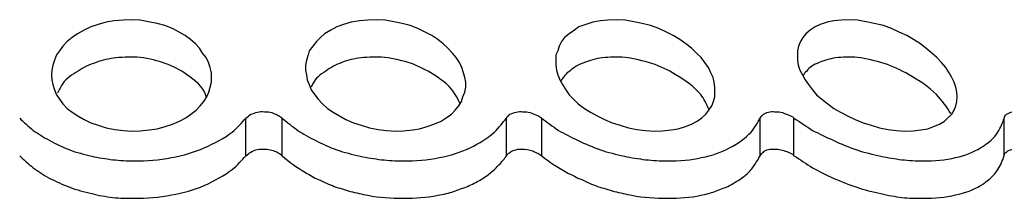
# Model space of a CAD drawing. Extents: x 130.7 to 170.6, y 93.2 to 119.3.
# Drawn here: x 164.1 to 164.9, y 102.3 to 102.5 of the extents above; entities that cross this region are included whole.
import ezdxf

# ---------------------------------------------------------------- set-up
doc = ezdxf.new("R2010")
doc.units = 0
doc.layers.add('LAYER_1', color=160, linetype='Continuous')

# ---------------------------------------------------------------- blocks, each defined once
blk = doc.blocks.new('AI9-BLK186')
at = {"layer": 'LAYER_1', "color": 7}
blk.add_open_spline([(-0.01309, -0.00258), (-0.01275, -0.00155), (-0.01275, -0.00052), (-0.01137, 0.00052), (-0.01137, 0.00052), (-0.01137, 0.00052), (-0.01137, 0.00052), (-0.01034, 0.00121), (-0.00861, 0.00189), (-0.00758, 0.00224), (-0.00758, 0.00224), (-0.00758, 0.00224), (-0.00758, 0.00224), (-0.00655, 0.00258), (-0.00448, 0.00293), (-0.00276, 0.00258), (-0.00276, 0.00258), (-0.00276, 0.00258), (-0.00276, 0.00258), (-0.00138, 0.00258), (0.00034, 0.00258), (0.00207, 0.00224), (0.00207, 0.00224), (0.00207, 0.00224), (0.00207, 0.00224), (0.00345, 0.00189), (0.00517, 0.00121), (0.00689, 0.00052), (0.00689, 0.00052), (0.00689, 0.00052), (0.00689, 0.00052), (0.00827, -0.00017), (0.01034, -0.00086), (0.01171, -0.00155), (0.01171, -0.00155), (0.01171, -0.00155), (0.01171, -0.00155), (0.0124, -0.00189), (0.01275, -0.00224), (0.01309, -0.00258)], degree=3, knots=[0, 0, 0, 0, 1, 1, 1, 2, 2, 2, 3, 3, 3, 4, 4, 4, 5, 5, 5, 6, 6, 6, 7, 7, 7, 8, 8, 8, 9, 9, 9, 10, 10, 10, 11, 11, 11, 12, 12, 12, 13, 13, 13, 13], dxfattribs=at)
blk = doc.blocks.new('AI9-BLK185')
at = {"layer": 'LAYER_1', "color": 7}
blk.add_open_spline([(-0.08544, 0.0174), (-0.08027, 0.01395), (-0.07545, 0.01085), (-0.07028, 0.00741), (-0.07028, 0.00741), (-0.07028, 0.00741), (-0.07028, 0.00741), (-0.06477, 0.00465), (-0.05926, 0.00189), (-0.05305, -0.00086), (-0.05305, -0.00086), (-0.05305, -0.00086), (-0.05305, -0.00086), (-0.0472, -0.00362), (-0.041, -0.00603), (-0.03445, -0.00844), (-0.03445, -0.00844), (-0.03445, -0.00844), (-0.03445, -0.00844), (-0.02825, -0.01051), (-0.02136, -0.01189), (-0.01481, -0.01361), (-0.01481, -0.01361), (-0.01481, -0.01361), (-0.01481, -0.01361), (-0.00896, -0.01464), (-0.00345, -0.01568), (0.00207, -0.01636), (0.00207, -0.01636), (0.00207, -0.01636), (0.00207, -0.01636), (0.00792, -0.01705), (0.01378, -0.0174), (0.01929, -0.0174), (0.01929, -0.0174), (0.01929, -0.0174), (0.01929, -0.0174), (0.02859, -0.0174), (0.0379, -0.01671), (0.04582, -0.01464), (0.04582, -0.01464), (0.04582, -0.01464), (0.04582, -0.01464), (0.05374, -0.01292), (0.06029, -0.01016), (0.06615, -0.00672), (0.06615, -0.00672), (0.06615, -0.00672), (0.06615, -0.00672), (0.07235, -0.00293), (0.07717, 0.00121), (0.08027, 0.00603), (0.08027, 0.00603), (0.08027, 0.00603), (0.08027, 0.00603), (0.08268, 0.00982), (0.08406, 0.01361), (0.08544, 0.0174)], degree=3, knots=[0, 0, 0, 0, 1, 1, 1, 2, 2, 2, 3, 3, 3, 4, 4, 4, 5, 5, 5, 6, 6, 6, 7, 7, 7, 8, 8, 8, 9, 9, 9, 10, 10, 10, 11, 11, 11, 12, 12, 12, 13, 13, 13, 14, 14, 14, 15, 15, 15, 16, 16, 16, 17, 17, 17, 18, 18, 18, 19, 19, 19, 19], dxfattribs=at)
blk = doc.blocks.new('AI9-BLK184')
at = {"layer": 'LAYER_1', "color": 7}
blk.add_open_spline([(-0.01378, -0.00258), (-0.01309, -0.00155), (-0.0124, -0.00052), (-0.01102, 0.00052), (-0.01102, 0.00052), (-0.01102, 0.00052), (-0.01102, 0.00052), (-0.01034, 0.00121), (-0.00861, 0.00189), (-0.00689, 0.00224), (-0.00689, 0.00224), (-0.00689, 0.00224), (-0.00689, 0.00224), (-0.00551, 0.00258), (-0.00345, 0.00293), (-0.00172, 0.00258), (-0.00172, 0.00258), (-0.00172, 0.00258), (-0.00172, 0.00258), (0, 0.00258), (0.00138, 0.00258), (0.0031, 0.00224), (0.0031, 0.00224), (0.0031, 0.00224), (0.0031, 0.00224), (0.00482, 0.00189), (0.0062, 0.00121), (0.00792, 0.00052), (0.00792, 0.00052), (0.00792, 0.00052), (0.00792, 0.00052), (0.00965, -0.00017), (0.01102, -0.00086), (0.01275, -0.00155), (0.01275, -0.00155), (0.01275, -0.00155), (0.01275, -0.00155), (0.01309, -0.00189), (0.01344, -0.00224), (0.01378, -0.00258)], degree=3, knots=[0, 0, 0, 0, 1, 1, 1, 2, 2, 2, 3, 3, 3, 4, 4, 4, 5, 5, 5, 6, 6, 6, 7, 7, 7, 8, 8, 8, 9, 9, 9, 10, 10, 10, 11, 11, 11, 12, 12, 12, 13, 13, 13, 13], dxfattribs=at)
blk = doc.blocks.new('AI9-BLK183')
at = {"layer": 'LAYER_1', "color": 7}
blk.add_open_spline([(-0.08871, 0.0174), (-0.08423, 0.01395), (-0.0801, 0.01085), (-0.07493, 0.00741), (-0.07493, 0.00741), (-0.07493, 0.00741), (-0.07493, 0.00741), (-0.07011, 0.00465), (-0.0646, 0.00189), (-0.05908, -0.00086), (-0.05908, -0.00086), (-0.05908, -0.00086), (-0.05908, -0.00086), (-0.05323, -0.00362), (-0.04703, -0.00603), (-0.04082, -0.00844), (-0.04082, -0.00844), (-0.04082, -0.00844), (-0.04082, -0.00844), (-0.03497, -0.01051), (-0.02808, -0.01189), (-0.02153, -0.01361), (-0.02153, -0.01361), (-0.02153, -0.01361), (-0.02153, -0.01361), (-0.01602, -0.01464), (-0.00982, -0.01568), (-0.00431, -0.01636), (-0.00431, -0.01636), (-0.00431, -0.01636), (-0.00431, -0.01636), (0.00189, -0.01705), (0.00741, -0.0174), (0.01292, -0.0174), (0.01292, -0.0174), (0.01292, -0.0174), (0.01292, -0.0174), (0.02325, -0.0174), (0.0329, -0.01671), (0.04117, -0.01464), (0.04117, -0.01464), (0.04117, -0.01464), (0.04117, -0.01464), (0.04978, -0.01292), (0.05771, -0.01016), (0.06391, -0.00672), (0.06391, -0.00672), (0.06391, -0.00672), (0.06391, -0.00672), (0.07149, -0.00293), (0.07665, 0.00121), (0.08148, 0.00603), (0.08148, 0.00603), (0.08148, 0.00603), (0.08148, 0.00603), (0.08458, 0.00982), (0.08664, 0.01361), (0.08871, 0.0174)], degree=3, knots=[0, 0, 0, 0, 1, 1, 1, 2, 2, 2, 3, 3, 3, 4, 4, 4, 5, 5, 5, 6, 6, 6, 7, 7, 7, 8, 8, 8, 9, 9, 9, 10, 10, 10, 11, 11, 11, 12, 12, 12, 13, 13, 13, 14, 14, 14, 15, 15, 15, 16, 16, 16, 17, 17, 17, 18, 18, 18, 19, 19, 19, 19], dxfattribs=at)
blk = doc.blocks.new('AI9-BLK182')
at = {"layer": 'LAYER_1', "color": 7}
blk.add_open_spline([(-0.0143, -0.00258), (-0.01361, -0.00155), (-0.01257, -0.00052), (-0.01154, 0.00052), (-0.01154, 0.00052), (-0.01154, 0.00052), (-0.01154, 0.00052), (-0.01016, 0.00121), (-0.00844, 0.00189), (-0.00637, 0.00224), (-0.00637, 0.00224), (-0.00637, 0.00224), (-0.00637, 0.00224), (-0.00465, 0.00258), (-0.00293, 0.00293), (-0.00121, 0.00258), (-0.00121, 0.00258), (-0.00121, 0.00258), (-0.00121, 0.00258), (0.00052, 0.00258), (0.00189, 0.00258), (0.00327, 0.00224), (0.00327, 0.00224), (0.00327, 0.00224), (0.00327, 0.00224), (0.00568, 0.00189), (0.00706, 0.00121), (0.0081, 0.00052), (0.0081, 0.00052), (0.0081, 0.00052), (0.0081, 0.00052), (0.01016, -0.00017), (0.01154, -0.00086), (0.01292, -0.00155), (0.01292, -0.00155), (0.01292, -0.00155), (0.01292, -0.00155), (0.01326, -0.00189), (0.01395, -0.00224), (0.0143, -0.00258)], degree=3, knots=[0, 0, 0, 0, 1, 1, 1, 2, 2, 2, 3, 3, 3, 4, 4, 4, 5, 5, 5, 6, 6, 6, 7, 7, 7, 8, 8, 8, 9, 9, 9, 10, 10, 10, 11, 11, 11, 12, 12, 12, 13, 13, 13, 13], dxfattribs=at)
blk = doc.blocks.new('AI9-BLK181')
at = {"layer": 'LAYER_1', "color": 7}
blk.add_open_spline([(-0.09112, 0.0174), (-0.08699, 0.01395), (-0.0832, 0.01085), (-0.07838, 0.00741), (-0.07838, 0.00741), (-0.07838, 0.00741), (-0.07838, 0.00741), (-0.07424, 0.00465), (-0.06942, 0.00189), (-0.06391, -0.00086), (-0.06391, -0.00086), (-0.06391, -0.00086), (-0.06391, -0.00086), (-0.05839, -0.00362), (-0.05288, -0.00603), (-0.04668, -0.00844), (-0.04668, -0.00844), (-0.04668, -0.00844), (-0.04668, -0.00844), (-0.04048, -0.01051), (-0.03428, -0.01189), (-0.02773, -0.01361), (-0.02773, -0.01361), (-0.02773, -0.01361), (-0.02773, -0.01361), (-0.02188, -0.01464), (-0.01636, -0.01568), (-0.01051, -0.01636), (-0.01051, -0.01636), (-0.01051, -0.01636), (-0.01051, -0.01636), (-0.00465, -0.01705), (0.00121, -0.0174), (0.00706, -0.0174), (0.00706, -0.0174), (0.00706, -0.0174), (0.00706, -0.0174), (0.0174, -0.0174), (0.0267, -0.01671), (0.03669, -0.01464), (0.03669, -0.01464), (0.03669, -0.01464), (0.03669, -0.01464), (0.04565, -0.01292), (0.05392, -0.01016), (0.06149, -0.00672), (0.06149, -0.00672), (0.06149, -0.00672), (0.06149, -0.00672), (0.06907, -0.00293), (0.07596, 0.00121), (0.08148, 0.00603), (0.08148, 0.00603), (0.08148, 0.00603), (0.08148, 0.00603), (0.08492, 0.00982), (0.08802, 0.01361), (0.09112, 0.0174)], degree=3, knots=[0, 0, 0, 0, 1, 1, 1, 2, 2, 2, 3, 3, 3, 4, 4, 4, 5, 5, 5, 6, 6, 6, 7, 7, 7, 8, 8, 8, 9, 9, 9, 10, 10, 10, 11, 11, 11, 12, 12, 12, 13, 13, 13, 14, 14, 14, 15, 15, 15, 16, 16, 16, 17, 17, 17, 18, 18, 18, 19, 19, 19, 19], dxfattribs=at)
blk = doc.blocks.new('AI9-BLK180')
at = {"layer": 'LAYER_1', "color": 7}
blk.add_open_spline([(-0.01481, -0.00258), (-0.01309, -0.00155), (-0.01206, -0.00052), (-0.01068, 0.00052), (-0.01068, 0.00052), (-0.01068, 0.00052), (-0.01068, 0.00052), (-0.00896, 0.00121), (-0.00723, 0.00189), (-0.00517, 0.00224), (-0.00517, 0.00224), (-0.00517, 0.00224), (-0.00517, 0.00224), (-0.00379, 0.00258), (-0.00138, 0.00293), (0.00034, 0.00258), (0.00034, 0.00258), (0.00034, 0.00258), (0.00034, 0.00258), (0.00207, 0.00258), (0.0031, 0.00258), (0.00517, 0.00224), (0.00517, 0.00224), (0.00517, 0.00224), (0.00517, 0.00224), (0.00689, 0.00189), (0.00827, 0.00121), (0.00965, 0.00052), (0.00965, 0.00052), (0.00965, 0.00052), (0.00965, 0.00052), (0.01102, -0.00017), (0.0124, -0.00086), (0.01344, -0.00155), (0.01344, -0.00155), (0.01344, -0.00155), (0.01344, -0.00155), (0.01412, -0.00189), (0.01447, -0.00224), (0.01481, -0.00258)], degree=3, knots=[0, 0, 0, 0, 1, 1, 1, 2, 2, 2, 3, 3, 3, 4, 4, 4, 5, 5, 5, 6, 6, 6, 7, 7, 7, 8, 8, 8, 9, 9, 9, 10, 10, 10, 11, 11, 11, 12, 12, 12, 13, 13, 13, 13], dxfattribs=at)
blk = doc.blocks.new('AI9-BLK179')
at = {"layer": 'LAYER_1', "color": 7}
blk.add_open_spline([(-0.09181, 0.0174), (-0.08837, 0.01395), (-0.08492, 0.01085), (-0.08079, 0.00741), (-0.08079, 0.00741), (-0.08079, 0.00741), (-0.08079, 0.00741), (-0.07665, 0.00465), (-0.07252, 0.00189), (-0.06735, -0.00086), (-0.06735, -0.00086), (-0.06735, -0.00086), (-0.06735, -0.00086), (-0.06218, -0.00362), (-0.05702, -0.00603), (-0.05116, -0.00844), (-0.05116, -0.00844), (-0.05116, -0.00844), (-0.05116, -0.00844), (-0.04565, -0.01051), (-0.03945, -0.01189), (-0.03325, -0.01361), (-0.03325, -0.01361), (-0.03325, -0.01361), (-0.03325, -0.01361), (-0.02773, -0.01464), (-0.02222, -0.01568), (-0.01602, -0.01636), (-0.01602, -0.01636), (-0.01602, -0.01636), (-0.01602, -0.01636), (-0.01051, -0.01705), (-0.00465, -0.0174), (0.00121, -0.0174), (0.00121, -0.0174), (0.00121, -0.0174), (0.00121, -0.0174), (0.01154, -0.0174), (0.02153, -0.01671), (0.03152, -0.01464), (0.03152, -0.01464), (0.03152, -0.01464), (0.03152, -0.01464), (0.04117, -0.01292), (0.05013, -0.01016), (0.05805, -0.00672), (0.05805, -0.00672), (0.05805, -0.00672), (0.05805, -0.00672), (0.06666, -0.00293), (0.07459, 0.00121), (0.08079, 0.00603), (0.08079, 0.00603), (0.08079, 0.00603), (0.08079, 0.00603), (0.08527, 0.00982), (0.08871, 0.01361), (0.09181, 0.0174)], degree=3, knots=[0, 0, 0, 0, 1, 1, 1, 2, 2, 2, 3, 3, 3, 4, 4, 4, 5, 5, 5, 6, 6, 6, 7, 7, 7, 8, 8, 8, 9, 9, 9, 10, 10, 10, 11, 11, 11, 12, 12, 12, 13, 13, 13, 14, 14, 14, 15, 15, 15, 16, 16, 16, 17, 17, 17, 18, 18, 18, 19, 19, 19, 19], dxfattribs=at)
blk = doc.blocks.new('AI9-BLK138')
at = {"layer": 'LAYER_1', "color": 7}
blk.add_lwpolyline([(0.05047, -0.03945), (0.0546, -0.03703), (0.05736, -0.03428), (0.06046, -0.03152), (0.06253, -0.02808), (0.06391, -0.02463), (0.0646, -0.02119), (0.06494, -0.0174), (0.0646, -0.01361), (0.06391, -0.00947), (0.06253, -0.00534), (0.06046, -0.00155), (0.05839, 0.00224), (0.05564, 0.00637), (0.05219, 0.01051), (0.0484, 0.01464), (0.04427, 0.01809), (0.03945, 0.02222), (0.03497, 0.02567), (0.02946, 0.02911), (0.02394, 0.03256), (0.01774, 0.03531), (0.01154, 0.03807), (0.005, 0.04048), (-0.00258, 0.0422), (-0.00913, 0.04358), (-0.01602, 0.04496), (-0.02257, 0.0453), (-0.02911, 0.04496), (-0.03531, 0.04427), (-0.04082, 0.04324), (-0.04634, 0.04151), (-0.05047, 0.03945), (-0.0546, 0.03669), (-0.05805, 0.03393), (-0.06046, 0.03083), (-0.06253, 0.02773), (-0.06391, 0.02394), (-0.06494, 0.02015), (-0.06494, 0.01671), (-0.06494, 0.01257), (-0.06425, 0.00844), (-0.06287, 0.00431), (-0.06081, 0.00052), (-0.05874, -0.00362), (-0.05598, -0.00741), (-0.05254, -0.01154), (-0.04944, -0.01568), (-0.04496, -0.01912), (-0.04014, -0.02291), (-0.03531, -0.0267), (-0.0298, -0.0298), (-0.02429, -0.0329), (-0.01809, -0.03566), (-0.01154, -0.03841), (-0.005, -0.04048), (0.00189, -0.04255), (0.00878, -0.04392), (0.01568, -0.04461), (0.02222, -0.0453), (0.02911, -0.04496), (0.03531, -0.04427), (0.04117, -0.04324), (0.04565, -0.04151), (0.05047, -0.03945)], dxfattribs=at)
blk = doc.blocks.new('AI9-BLK137')
at = {"layer": 'LAYER_1', "color": 7}
blk.add_lwpolyline([(0.04565, -0.03945), (0.05047, -0.03703), (0.05426, -0.03428), (0.05736, -0.03152), (0.05977, -0.02808), (0.06218, -0.02463), (0.06356, -0.02119), (0.0646, -0.0174), (0.0646, -0.01361), (0.0646, -0.00947), (0.06425, -0.00534), (0.06322, -0.00155), (0.06149, 0.00224), (0.05943, 0.00637), (0.05667, 0.01051), (0.05357, 0.01464), (0.04978, 0.01809), (0.04565, 0.02222), (0.04117, 0.02567), (0.03635, 0.02911), (0.03083, 0.03256), (0.02532, 0.03531), (0.01912, 0.03807), (0.01257, 0.04048), (0.00568, 0.0422), (-0.00121, 0.04358), (-0.0081, 0.04496), (-0.01499, 0.0453), (-0.02222, 0.04496), (-0.02808, 0.04427), (-0.03428, 0.04324), (-0.04014, 0.04151), (-0.04565, 0.03945), (-0.04944, 0.03669), (-0.05357, 0.03393), (-0.05736, 0.03083), (-0.05977, 0.02773), (-0.06184, 0.02394), (-0.06287, 0.02015), (-0.0646, 0.01671), (-0.0646, 0.01257), (-0.0646, 0.00844), (-0.06391, 0.00431), (-0.06287, 0.00052), (-0.06115, -0.00362), (-0.05908, -0.00741), (-0.05633, -0.01154), (-0.05357, -0.01568), (-0.05013, -0.01912), (-0.04634, -0.02291), (-0.04117, -0.0267), (-0.03635, -0.0298), (-0.03083, -0.0329), (-0.02498, -0.03566), (-0.01878, -0.03841), (-0.01223, -0.04048), (-0.00534, -0.04255), (0.00121, -0.04392), (0.00844, -0.04461), (0.01533, -0.0453), (0.02222, -0.04496), (0.02911, -0.04427), (0.03497, -0.04324), (0.04082, -0.04151), (0.04565, -0.03945)], dxfattribs=at)
blk = doc.blocks.new('AI9-BLK136')
at = {"layer": 'LAYER_1', "color": 7}
blk.add_lwpolyline([(0.03927, -0.03945), (0.04513, -0.03703), (0.04926, -0.03428), (0.0534, -0.03152), (0.0565, -0.02808), (0.0596, -0.02463), (0.06167, -0.02119), (0.0627, -0.0174), (0.06442, -0.01361), (0.06511, -0.00947), (0.06511, -0.00534), (0.06442, -0.00155), (0.06339, 0.00224), (0.06201, 0.00637), (0.05994, 0.01051), (0.05719, 0.01464), (0.05443, 0.01809), (0.05064, 0.02222), (0.04685, 0.02567), (0.04237, 0.02911), (0.03755, 0.03256), (0.03204, 0.03531), (0.02618, 0.03807), (0.01998, 0.04048), (0.01344, 0.0422), (0.00655, 0.04358), (-0.00034, 0.04496), (-0.00758, 0.0453), (-0.01447, 0.04496), (-0.02136, 0.04427), (-0.02791, 0.04324), (-0.03411, 0.04151), (-0.03962, 0.03945), (-0.04444, 0.03669), (-0.04961, 0.03393), (-0.05305, 0.03083), (-0.05616, 0.02773), (-0.05926, 0.02394), (-0.06201, 0.02015), (-0.06305, 0.01671), (-0.06442, 0.01257), (-0.06511, 0.00844), (-0.06511, 0.00431), (-0.06442, 0.00052), (-0.06373, -0.00362), (-0.06201, -0.00741), (-0.06063, -0.01154), (-0.05753, -0.01568), (-0.05478, -0.01912), (-0.05133, -0.02291), (-0.0472, -0.0267), (-0.04272, -0.0298), (-0.03755, -0.0329), (-0.03238, -0.03566), (-0.02618, -0.03841), (-0.01998, -0.04048), (-0.01309, -0.04255), (-0.0062, -0.04392), (0.00069, -0.04461), (0.00792, -0.0453), (0.01447, -0.04496), (0.02205, -0.04427), (0.02756, -0.04324), (0.03376, -0.04151), (0.03927, -0.03945)], dxfattribs=at)
blk = doc.blocks.new('AI9-BLK135')
at = {"layer": 'LAYER_1', "color": 7}
blk.add_lwpolyline([(0.03325, -0.03945), (0.0391, -0.03703), (0.04427, -0.03428), (0.0484, -0.03152), (0.05254, -0.02808), (0.05598, -0.02463), (0.05874, -0.02119), (0.06115, -0.0174), (0.06287, -0.01361), (0.06391, -0.00947), (0.06494, -0.00534), (0.06494, -0.00155), (0.06494, 0.00224), (0.06391, 0.00637), (0.06253, 0.01051), (0.06081, 0.01464), (0.05771, 0.01809), (0.05529, 0.02222), (0.05219, 0.02567), (0.04806, 0.02911), (0.04358, 0.03256), (0.03876, 0.03531), (0.03325, 0.03807), (0.02704, 0.04048), (0.02084, 0.0422), (0.01395, 0.04358), (0.00706, 0.04496), (0.00017, 0.0453), (-0.00637, 0.04496), (-0.01395, 0.04427), (-0.0205, 0.04324), (-0.02704, 0.04151), (-0.0329, 0.03945), (-0.03841, 0.03669), (-0.04392, 0.03393), (-0.04806, 0.03083), (-0.05219, 0.02773), (-0.05564, 0.02394), (-0.05839, 0.02015), (-0.06081, 0.01671), (-0.06253, 0.01257), (-0.06391, 0.00844), (-0.0646, 0.00431), (-0.06494, 0.00052), (-0.0646, -0.00362), (-0.06391, -0.00741), (-0.06253, -0.01154), (-0.06081, -0.01568), (-0.05839, -0.01912), (-0.05564, -0.02291), (-0.05219, -0.0267), (-0.04806, -0.0298), (-0.04358, -0.0329), (-0.03841, -0.03566), (-0.0329, -0.03841), (-0.02704, -0.04048), (-0.0205, -0.04255), (-0.01361, -0.04392), (-0.00637, -0.04461), (0.00017, -0.0453), (0.00706, -0.04496), (0.0143, -0.04427), (0.02084, -0.04324), (0.02739, -0.04151), (0.03325, -0.03945)], dxfattribs=at)
blk = doc.blocks.new('AI9-BLK97')
at = {"layer": 'LAYER_1', "color": 7}
blk.add_open_spline([(-0.09181, 0.01723), (-0.08837, 0.01412), (-0.08492, 0.01068), (-0.08079, 0.00758), (-0.08079, 0.00758), (-0.08079, 0.00758), (-0.08079, 0.00758), (-0.07665, 0.00482), (-0.07252, 0.00172), (-0.06735, -0.00103), (-0.06735, -0.00103), (-0.06735, -0.00103), (-0.06735, -0.00103), (-0.06218, -0.00345), (-0.05702, -0.0062), (-0.05116, -0.00827), (-0.05116, -0.00827), (-0.05116, -0.00827), (-0.05116, -0.00827), (-0.04565, -0.01034), (-0.03945, -0.01206), (-0.03325, -0.01344), (-0.03325, -0.01344), (-0.03325, -0.01344), (-0.03325, -0.01344), (-0.02773, -0.01481), (-0.02222, -0.01585), (-0.01602, -0.01654), (-0.01602, -0.01654), (-0.01602, -0.01654), (-0.01602, -0.01654), (-0.01051, -0.01723), (-0.00465, -0.01723), (0.00121, -0.01723), (0.00121, -0.01723), (0.00121, -0.01723), (0.00121, -0.01723), (0.01154, -0.01723), (0.02153, -0.01654), (0.03152, -0.01447), (0.03152, -0.01447), (0.03152, -0.01447), (0.03152, -0.01447), (0.04117, -0.01275), (0.05013, -0.01034), (0.05805, -0.00689), (0.05805, -0.00689), (0.05805, -0.00689), (0.05805, -0.00689), (0.06666, -0.0031), (0.07459, 0.00138), (0.08079, 0.0062), (0.08079, 0.0062), (0.08079, 0.0062), (0.08079, 0.0062), (0.08527, 0.00965), (0.08871, 0.01378), (0.09181, 0.01723)], degree=3, knots=[0, 0, 0, 0, 1, 1, 1, 2, 2, 2, 3, 3, 3, 4, 4, 4, 5, 5, 5, 6, 6, 6, 7, 7, 7, 8, 8, 8, 9, 9, 9, 10, 10, 10, 11, 11, 11, 12, 12, 12, 13, 13, 13, 14, 14, 14, 15, 15, 15, 16, 16, 16, 17, 17, 17, 18, 18, 18, 19, 19, 19, 19], dxfattribs=at)
blk = doc.blocks.new('AI9-BLK96')
at = {"layer": 'LAYER_1', "color": 7}
blk.add_open_spline([(-0.01481, -0.00276), (-0.01309, -0.00138), (-0.01206, -0.00069), (-0.01068, 0.00034), (-0.01068, 0.00034), (-0.01068, 0.00034), (-0.01068, 0.00034), (-0.00896, 0.00138), (-0.00723, 0.00207), (-0.00517, 0.00241), (-0.00517, 0.00241), (-0.00517, 0.00241), (-0.00517, 0.00241), (-0.00379, 0.00276), (-0.00138, 0.00276), (0.00034, 0.00276), (0.00034, 0.00276), (0.00034, 0.00276), (0.00034, 0.00276), (0.00207, 0.00276), (0.0031, 0.00276), (0.00517, 0.00207), (0.00517, 0.00207), (0.00517, 0.00207), (0.00517, 0.00207), (0.00689, 0.00207), (0.00827, 0.00138), (0.00965, 0.00069), (0.00965, 0.00069), (0.00965, 0.00069), (0.00965, 0.00069), (0.01102, 0), (0.0124, -0.00069), (0.01344, -0.00138), (0.01344, -0.00138), (0.01344, -0.00138), (0.01344, -0.00138), (0.01412, -0.00207), (0.01447, -0.00207), (0.01481, -0.00276)], degree=3, knots=[0, 0, 0, 0, 1, 1, 1, 2, 2, 2, 3, 3, 3, 4, 4, 4, 5, 5, 5, 6, 6, 6, 7, 7, 7, 8, 8, 8, 9, 9, 9, 10, 10, 10, 11, 11, 11, 12, 12, 12, 13, 13, 13, 13], dxfattribs=at)
blk = doc.blocks.new('AI9-BLK95')
at = {"layer": 'LAYER_1', "color": 7}
blk.add_open_spline([(-0.09112, 0.01723), (-0.08561, 0.0124), (-0.07941, 0.00792), (-0.07217, 0.00379), (-0.07217, 0.00379), (-0.07217, 0.00379), (-0.07217, 0.00379), (-0.0708, 0.00276), (-0.06907, 0.00172), (-0.06701, 0.00069), (-0.06701, 0.00069), (-0.06701, 0.00069), (-0.06701, 0.00069), (-0.06528, -0.00034), (-0.06322, -0.00138), (-0.06149, -0.00207), (-0.06149, -0.00207), (-0.06149, -0.00207), (-0.06149, -0.00207), (-0.05702, -0.00413), (-0.05288, -0.00586), (-0.04875, -0.00758), (-0.04875, -0.00758), (-0.04875, -0.00758), (-0.04875, -0.00758), (-0.04461, -0.00896), (-0.04048, -0.01034), (-0.03566, -0.01171), (-0.03566, -0.01171), (-0.03566, -0.01171), (-0.03566, -0.01171), (-0.03118, -0.01275), (-0.02635, -0.01378), (-0.02153, -0.01481), (-0.02153, -0.01481), (-0.02153, -0.01481), (-0.02153, -0.01481), (-0.01223, -0.01654), (-0.00293, -0.01723), (0.00741, -0.01723), (0.00741, -0.01723), (0.00741, -0.01723), (0.00741, -0.01723), (0.0174, -0.01723), (0.02601, -0.01654), (0.03531, -0.01481), (0.03531, -0.01481), (0.03531, -0.01481), (0.03531, -0.01481), (0.03979, -0.01378), (0.04461, -0.01309), (0.04806, -0.01171), (0.04806, -0.01171), (0.04806, -0.01171), (0.04806, -0.01171), (0.05219, -0.01034), (0.05564, -0.00896), (0.05943, -0.00758), (0.05943, -0.00758), (0.05943, -0.00758), (0.05943, -0.00758), (0.06322, -0.00586), (0.06666, -0.00413), (0.06976, -0.00241), (0.06976, -0.00241), (0.06976, -0.00241), (0.06976, -0.00241), (0.07286, -0.00069), (0.07562, 0.00138), (0.07803, 0.00345), (0.07803, 0.00345), (0.07803, 0.00345), (0.07803, 0.00345), (0.08079, 0.00551), (0.0832, 0.00792), (0.08527, 0.01034), (0.08527, 0.01034), (0.08527, 0.01034), (0.08527, 0.01034), (0.08768, 0.0124), (0.0894, 0.01516), (0.09112, 0.01723)], degree=3, knots=[0, 0, 0, 0, 1, 1, 1, 2, 2, 2, 3, 3, 3, 4, 4, 4, 5, 5, 5, 6, 6, 6, 7, 7, 7, 8, 8, 8, 9, 9, 9, 10, 10, 10, 11, 11, 11, 12, 12, 12, 13, 13, 13, 14, 14, 14, 15, 15, 15, 16, 16, 16, 17, 17, 17, 18, 18, 18, 19, 19, 19, 20, 20, 20, 21, 21, 21, 22, 22, 22, 23, 23, 23, 24, 24, 24, 25, 25, 25, 26, 26, 26, 27, 27, 27, 27], dxfattribs=at)
blk = doc.blocks.new('AI9-BLK94')
at = {"layer": 'LAYER_1', "color": 7}
blk.add_open_spline([(-0.0143, -0.00276), (-0.01395, -0.00207), (-0.01326, -0.00103), (-0.01257, -0.00069), (-0.01257, -0.00069), (-0.01257, -0.00069), (-0.01257, -0.00069), (-0.01154, 0), (-0.01085, 0.00069), (-0.00947, 0.00138), (-0.00947, 0.00138), (-0.00947, 0.00138), (-0.00947, 0.00138), (-0.00913, 0.00172), (-0.00741, 0.00207), (-0.00603, 0.00241), (-0.00603, 0.00241), (-0.00603, 0.00241), (-0.00603, 0.00241), (-0.00465, 0.00276), (-0.00327, 0.00276), (-0.00189, 0.00276), (-0.00189, 0.00276), (-0.00189, 0.00276), (-0.00189, 0.00276), (0.00121, 0.00276), (0.00431, 0.00207), (0.00706, 0.00138), (0.00706, 0.00138), (0.00706, 0.00138), (0.00706, 0.00138), (0.0081, 0.00069), (0.00947, 0), (0.0112, -0.00069), (0.0112, -0.00069), (0.0112, -0.00069), (0.0112, -0.00069), (0.01223, -0.00103), (0.01326, -0.00207), (0.0143, -0.00276)], degree=3, knots=[0, 0, 0, 0, 1, 1, 1, 2, 2, 2, 3, 3, 3, 4, 4, 4, 5, 5, 5, 6, 6, 6, 7, 7, 7, 8, 8, 8, 9, 9, 9, 10, 10, 10, 11, 11, 11, 12, 12, 12, 13, 13, 13, 13], dxfattribs=at)
blk = doc.blocks.new('AI9-BLK93')
at = {"layer": 'LAYER_1', "color": 7}
blk.add_open_spline([(-0.08871, 0.01723), (-0.08285, 0.0124), (-0.07562, 0.00792), (-0.06839, 0.00379), (-0.06839, 0.00379), (-0.06839, 0.00379), (-0.06839, 0.00379), (-0.06632, 0.00276), (-0.06425, 0.00172), (-0.06218, 0.00069), (-0.06218, 0.00069), (-0.06218, 0.00069), (-0.06218, 0.00069), (-0.06012, -0.00034), (-0.05839, -0.00138), (-0.05598, -0.00207), (-0.05598, -0.00207), (-0.05598, -0.00207), (-0.05598, -0.00207), (-0.05185, -0.00413), (-0.04771, -0.00586), (-0.04324, -0.00758), (-0.04324, -0.00758), (-0.04324, -0.00758), (-0.04324, -0.00758), (-0.03876, -0.00896), (-0.03428, -0.01034), (-0.0298, -0.01171), (-0.0298, -0.01171), (-0.0298, -0.01171), (-0.0298, -0.01171), (-0.02498, -0.01275), (-0.02015, -0.01378), (-0.01533, -0.01481), (-0.01533, -0.01481), (-0.01533, -0.01481), (-0.01533, -0.01481), (-0.00603, -0.01654), (0.00396, -0.01723), (0.01361, -0.01723), (0.01361, -0.01723), (0.01361, -0.01723), (0.01361, -0.01723), (0.02325, -0.01723), (0.03221, -0.01654), (0.04048, -0.01481), (0.04048, -0.01481), (0.04048, -0.01481), (0.04048, -0.01481), (0.04461, -0.01378), (0.0484, -0.01309), (0.05185, -0.01171), (0.05185, -0.01171), (0.05185, -0.01171), (0.05185, -0.01171), (0.05564, -0.01034), (0.05908, -0.00896), (0.06253, -0.00758), (0.06253, -0.00758), (0.06253, -0.00758), (0.06253, -0.00758), (0.06597, -0.00586), (0.06873, -0.00413), (0.07149, -0.00241), (0.07149, -0.00241), (0.07149, -0.00241), (0.07149, -0.00241), (0.07424, -0.00069), (0.07665, 0.00138), (0.07906, 0.00345), (0.07906, 0.00345), (0.07906, 0.00345), (0.07906, 0.00345), (0.08113, 0.00551), (0.08285, 0.00792), (0.08458, 0.01034), (0.08458, 0.01034), (0.08458, 0.01034), (0.08458, 0.01034), (0.08596, 0.0124), (0.08768, 0.01516), (0.08871, 0.01723)], degree=3, knots=[0, 0, 0, 0, 1, 1, 1, 2, 2, 2, 3, 3, 3, 4, 4, 4, 5, 5, 5, 6, 6, 6, 7, 7, 7, 8, 8, 8, 9, 9, 9, 10, 10, 10, 11, 11, 11, 12, 12, 12, 13, 13, 13, 14, 14, 14, 15, 15, 15, 16, 16, 16, 17, 17, 17, 18, 18, 18, 19, 19, 19, 20, 20, 20, 21, 21, 21, 22, 22, 22, 23, 23, 23, 24, 24, 24, 25, 25, 25, 26, 26, 26, 27, 27, 27, 27], dxfattribs=at)
blk = doc.blocks.new('AI9-BLK92')
at = {"layer": 'LAYER_1', "color": 7}
blk.add_open_spline([(-0.01378, -0.00276), (-0.01309, -0.00138), (-0.0124, -0.00069), (-0.01102, 0.00034), (-0.01102, 0.00034), (-0.01102, 0.00034), (-0.01102, 0.00034), (-0.01034, 0.00138), (-0.00861, 0.00207), (-0.00689, 0.00241), (-0.00689, 0.00241), (-0.00689, 0.00241), (-0.00689, 0.00241), (-0.00551, 0.00276), (-0.00345, 0.00276), (-0.00172, 0.00276), (-0.00172, 0.00276), (-0.00172, 0.00276), (-0.00172, 0.00276), (0, 0.00276), (0.00138, 0.00276), (0.0031, 0.00207), (0.0031, 0.00207), (0.0031, 0.00207), (0.0031, 0.00207), (0.00482, 0.00207), (0.0062, 0.00138), (0.00792, 0.00069), (0.00792, 0.00069), (0.00792, 0.00069), (0.00792, 0.00069), (0.00965, 0), (0.01102, -0.00069), (0.01275, -0.00138), (0.01275, -0.00138), (0.01275, -0.00138), (0.01275, -0.00138), (0.01309, -0.00207), (0.01344, -0.00207), (0.01378, -0.00276)], degree=3, knots=[0, 0, 0, 0, 1, 1, 1, 2, 2, 2, 3, 3, 3, 4, 4, 4, 5, 5, 5, 6, 6, 6, 7, 7, 7, 8, 8, 8, 9, 9, 9, 10, 10, 10, 11, 11, 11, 12, 12, 12, 13, 13, 13, 13], dxfattribs=at)
blk = doc.blocks.new('AI9-BLK91')
at = {"layer": 'LAYER_1', "color": 7}
blk.add_open_spline([(-0.08544, 0.01723), (-0.08027, 0.01412), (-0.07545, 0.01068), (-0.07028, 0.00758), (-0.07028, 0.00758), (-0.07028, 0.00758), (-0.07028, 0.00758), (-0.06477, 0.00482), (-0.05926, 0.00172), (-0.05305, -0.00103), (-0.05305, -0.00103), (-0.05305, -0.00103), (-0.05305, -0.00103), (-0.0472, -0.00345), (-0.041, -0.0062), (-0.03445, -0.00827), (-0.03445, -0.00827), (-0.03445, -0.00827), (-0.03445, -0.00827), (-0.02825, -0.01034), (-0.02136, -0.01206), (-0.01481, -0.01344), (-0.01481, -0.01344), (-0.01481, -0.01344), (-0.01481, -0.01344), (-0.00896, -0.01481), (-0.00345, -0.01585), (0.00207, -0.01654), (0.00207, -0.01654), (0.00207, -0.01654), (0.00207, -0.01654), (0.00792, -0.01723), (0.01378, -0.01723), (0.01929, -0.01723), (0.01929, -0.01723), (0.01929, -0.01723), (0.01929, -0.01723), (0.02859, -0.01723), (0.0379, -0.01654), (0.04582, -0.01447), (0.04582, -0.01447), (0.04582, -0.01447), (0.04582, -0.01447), (0.05374, -0.01275), (0.06029, -0.01034), (0.06615, -0.00689), (0.06615, -0.00689), (0.06615, -0.00689), (0.06615, -0.00689), (0.07235, -0.0031), (0.07717, 0.00138), (0.08027, 0.0062), (0.08027, 0.0062), (0.08027, 0.0062), (0.08027, 0.0062), (0.08268, 0.00965), (0.08406, 0.01378), (0.08544, 0.01723)], degree=3, knots=[0, 0, 0, 0, 1, 1, 1, 2, 2, 2, 3, 3, 3, 4, 4, 4, 5, 5, 5, 6, 6, 6, 7, 7, 7, 8, 8, 8, 9, 9, 9, 10, 10, 10, 11, 11, 11, 12, 12, 12, 13, 13, 13, 14, 14, 14, 15, 15, 15, 16, 16, 16, 17, 17, 17, 18, 18, 18, 19, 19, 19, 19], dxfattribs=at)
blk = doc.blocks.new('AI9-BLK90')
at = {"layer": 'LAYER_1', "color": 7}
blk.add_open_spline([(-0.01309, -0.00276), (-0.01309, -0.00207), (-0.01275, -0.00103), (-0.01275, -0.00069), (-0.01275, -0.00069), (-0.01275, -0.00069), (-0.01275, -0.00069), (-0.01171, 0), (-0.01102, 0.00069), (-0.01034, 0.00138), (-0.01034, 0.00138), (-0.01034, 0.00138), (-0.01034, 0.00138), (-0.0093, 0.00172), (-0.00827, 0.00207), (-0.00723, 0.00241), (-0.00723, 0.00241), (-0.00723, 0.00241), (-0.00723, 0.00241), (-0.00655, 0.00276), (-0.00482, 0.00276), (-0.00345, 0.00276), (-0.00345, 0.00276), (-0.00345, 0.00276), (-0.00345, 0.00276), (-0.00069, 0.00276), (0.00241, 0.00207), (0.00551, 0.00138), (0.00551, 0.00138), (0.00551, 0.00138), (0.00551, 0.00138), (0.00689, 0.00069), (0.00827, 0), (0.00965, -0.00069), (0.00965, -0.00069), (0.00965, -0.00069), (0.00965, -0.00069), (0.01068, -0.00103), (0.01206, -0.00207), (0.01309, -0.00276)], degree=3, knots=[0, 0, 0, 0, 1, 1, 1, 2, 2, 2, 3, 3, 3, 4, 4, 4, 5, 5, 5, 6, 6, 6, 7, 7, 7, 8, 8, 8, 9, 9, 9, 10, 10, 10, 11, 11, 11, 12, 12, 12, 13, 13, 13, 13], dxfattribs=at)
blk = doc.blocks.new('AI9-BLK55')
at = {"layer": 'LAYER_1', "color": 7}
blk.add_open_spline([(0.06012, -0.02291), (0.05667, -0.01774), (0.05323, -0.01257), (0.0484, -0.00741), (0.0484, -0.00741), (0.0484, -0.00741), (0.0484, -0.00741), (0.04255, -0.00155), (0.03428, 0.00396), (0.02567, 0.00878), (0.02567, 0.00878), (0.02567, 0.00878), (0.02567, 0.00878), (0.01981, 0.01223), (0.01292, 0.01533), (0.00603, 0.01774), (0.00603, 0.01774), (0.00603, 0.01774), (0.00603, 0.01774), (-0.00121, 0.01981), (-0.00844, 0.02153), (-0.01568, 0.02257), (-0.01568, 0.02257), (-0.01568, 0.02257), (-0.01568, 0.02257), (-0.02188, 0.02291), (-0.02808, 0.02291), (-0.03359, 0.02222), (-0.03359, 0.02222), (-0.03359, 0.02222), (-0.03359, 0.02222), (-0.03841, 0.02153), (-0.04289, 0.02015), (-0.04703, 0.01843), (-0.04703, 0.01843), (-0.04703, 0.01843), (-0.04703, 0.01843), (-0.05116, 0.01671), (-0.05495, 0.01464), (-0.05702, 0.01154), (-0.05702, 0.01154), (-0.05702, 0.01154), (-0.05702, 0.01154), (-0.05839, 0.01051), (-0.05908, 0.00913), (-0.06012, 0.00775)], degree=3, knots=[0, 0, 0, 0, 1, 1, 1, 2, 2, 2, 3, 3, 3, 4, 4, 4, 5, 5, 5, 6, 6, 6, 7, 7, 7, 8, 8, 8, 9, 9, 9, 10, 10, 10, 11, 11, 11, 12, 12, 12, 13, 13, 13, 14, 14, 14, 15, 15, 15, 15], dxfattribs=at)
blk = doc.blocks.new('AI9-BLK54')
at = {"layer": 'LAYER_1', "color": 7}
blk.add_open_spline([(0.06012, -0.02119), (0.05839, -0.01705), (0.05633, -0.01292), (0.05357, -0.00913), (0.05357, -0.00913), (0.05357, -0.00913), (0.05357, -0.00913), (0.04875, -0.00327), (0.04117, 0.00224), (0.0329, 0.00706), (0.0329, 0.00706), (0.0329, 0.00706), (0.0329, 0.00706), (0.02739, 0.01051), (0.02084, 0.01361), (0.01395, 0.01602), (0.01395, 0.01602), (0.01395, 0.01602), (0.01395, 0.01602), (0.00672, 0.01809), (-0.00052, 0.01981), (-0.00775, 0.02084), (-0.00775, 0.02084), (-0.00775, 0.02084), (-0.00775, 0.02084), (-0.0143, 0.02119), (-0.0205, 0.02119), (-0.02635, 0.0205), (-0.02635, 0.0205), (-0.02635, 0.0205), (-0.02635, 0.0205), (-0.03187, 0.01981), (-0.03669, 0.01843), (-0.04082, 0.01671), (-0.04082, 0.01671), (-0.04082, 0.01671), (-0.04082, 0.01671), (-0.04599, 0.01499), (-0.04978, 0.01257), (-0.05288, 0.00982), (-0.05288, 0.00982), (-0.05288, 0.00982), (-0.05288, 0.00982), (-0.05598, 0.00775), (-0.05839, 0.00431), (-0.06012, 0.00155)], degree=3, knots=[0, 0, 0, 0, 1, 1, 1, 2, 2, 2, 3, 3, 3, 4, 4, 4, 5, 5, 5, 6, 6, 6, 7, 7, 7, 8, 8, 8, 9, 9, 9, 10, 10, 10, 11, 11, 11, 12, 12, 12, 13, 13, 13, 14, 14, 14, 15, 15, 15, 15], dxfattribs=at)
blk = doc.blocks.new('AI9-BLK53')
at = {"layer": 'LAYER_1', "color": 7}
blk.add_open_spline([(0.06046, -0.01878), (0.05943, -0.01671), (0.05839, -0.01395), (0.05667, -0.01154), (0.05667, -0.01154), (0.05667, -0.01154), (0.05667, -0.01154), (0.05357, -0.00568), (0.04668, -0.00017), (0.0391, 0.00465), (0.0391, 0.00465), (0.0391, 0.00465), (0.0391, 0.00465), (0.03325, 0.0081), (0.02704, 0.0112), (0.02119, 0.01361), (0.02119, 0.01361), (0.02119, 0.01361), (0.02119, 0.01361), (0.0143, 0.01568), (0.00672, 0.0174), (-0.00052, 0.01843), (-0.00052, 0.01843), (-0.00052, 0.01843), (-0.00052, 0.01843), (-0.00741, 0.01878), (-0.01361, 0.01878), (-0.01981, 0.01809), (-0.01981, 0.01809), (-0.01981, 0.01809), (-0.01981, 0.01809), (-0.02498, 0.0174), (-0.03083, 0.01636), (-0.03531, 0.0143), (-0.03531, 0.0143), (-0.03531, 0.0143), (-0.03531, 0.0143), (-0.04014, 0.01257), (-0.04461, 0.01016), (-0.0484, 0.00741), (-0.0484, 0.00741), (-0.0484, 0.00741), (-0.0484, 0.00741), (-0.05323, 0.00465), (-0.05702, 0.00121), (-0.05874, -0.00258), (-0.05874, -0.00258), (-0.05874, -0.00258), (-0.05874, -0.00258), (-0.05943, -0.00362), (-0.05977, -0.00431), (-0.06046, -0.00568)], degree=3, knots=[0, 0, 0, 0, 1, 1, 1, 2, 2, 2, 3, 3, 3, 4, 4, 4, 5, 5, 5, 6, 6, 6, 7, 7, 7, 8, 8, 8, 9, 9, 9, 10, 10, 10, 11, 11, 11, 12, 12, 12, 13, 13, 13, 14, 14, 14, 15, 15, 15, 16, 16, 16, 17, 17, 17, 17], dxfattribs=at)
blk = doc.blocks.new('AI9-BLK52')
at = {"layer": 'LAYER_1', "color": 7}
blk.add_open_spline([(0.06046, -0.01619), (0.06046, -0.0155), (0.06012, -0.01481), (0.05977, -0.01412), (0.05977, -0.01412), (0.05977, -0.01412), (0.05977, -0.01412), (0.05805, -0.00827), (0.05185, -0.00276), (0.04427, 0.00207), (0.04427, 0.00207), (0.04427, 0.00207), (0.04427, 0.00207), (0.03945, 0.00551), (0.03393, 0.00861), (0.02704, 0.01102), (0.02704, 0.01102), (0.02704, 0.01102), (0.02704, 0.01102), (0.02119, 0.01309), (0.0143, 0.01481), (0.00672, 0.01585), (0.00672, 0.01585), (0.00672, 0.01585), (0.00672, 0.01585), (0.00052, 0.01619), (-0.00637, 0.01619), (-0.01292, 0.0155), (-0.01292, 0.0155), (-0.01292, 0.0155), (-0.01292, 0.0155), (-0.01809, 0.01481), (-0.02394, 0.01378), (-0.02911, 0.01171), (-0.02911, 0.01171), (-0.02911, 0.01171), (-0.02911, 0.01171), (-0.03462, 0.00999), (-0.03945, 0.00758), (-0.04358, 0.00482), (-0.04358, 0.00482), (-0.04358, 0.00482), (-0.04358, 0.00482), (-0.0484, 0.00207), (-0.05323, -0.00138), (-0.05598, -0.00517), (-0.05598, -0.00517), (-0.05598, -0.00517), (-0.05598, -0.00517), (-0.05771, -0.00758), (-0.05908, -0.01034), (-0.06046, -0.01309)], degree=3, knots=[0, 0, 0, 0, 1, 1, 1, 2, 2, 2, 3, 3, 3, 4, 4, 4, 5, 5, 5, 6, 6, 6, 7, 7, 7, 8, 8, 8, 9, 9, 9, 10, 10, 10, 11, 11, 11, 12, 12, 12, 13, 13, 13, 14, 14, 14, 15, 15, 15, 16, 16, 16, 17, 17, 17, 17], dxfattribs=at)
blk = doc.blocks.new('AI9-BLK42')
at = {"layer": 'LAYER_1', "color": 7}
blk.add_line((0, -0.01533), (0, 0.01533), dxfattribs=at)
blk = doc.blocks.new('AI9-BLK38')
at = {"layer": 'LAYER_1', "color": 7}
blk.add_line((0, -0.01533), (0, 0.01533), dxfattribs=at)
blk = doc.blocks.new('AI9-BLK37')
at = {"layer": 'LAYER_1', "color": 7}
blk.add_line((0, -0.01533), (0, 0.01533), dxfattribs=at)
blk = doc.blocks.new('AI9-BLK34')
at = {"layer": 'LAYER_1', "color": 7}
blk.add_line((0, -0.01533), (0, 0.01533), dxfattribs=at)
blk = doc.blocks.new('AI9-BLK33')
at = {"layer": 'LAYER_1', "color": 7}
blk.add_line((0, -0.01533), (0, 0.01533), dxfattribs=at)
blk = doc.blocks.new('AI9-BLK30')
at = {"layer": 'LAYER_1', "color": 7}
blk.add_line((0, -0.01533), (0, 0.01533), dxfattribs=at)
blk = doc.blocks.new('AI9-BLK29')
at = {"layer": 'LAYER_1', "color": 7}
blk.add_line((0, -0.01533), (0, 0.01533), dxfattribs=at)

msp = doc.modelspace()

# ---------------------------------------------------------------- block references
at = {"layer": 'LAYER_1', "color": 7}
for name, p in [('AI9-BLK135', (164.20307, 102.41873)), ('AI9-BLK136', (164.4096, 102.41873)), ('AI9-BLK137', (164.61235, 102.41873)), ('AI9-BLK138', (164.80906, 102.41873)), ('AI9-BLK52', (164.20341, 102.41752)), ('AI9-BLK53', (164.40943, 102.41494)), ('AI9-BLK54', (164.612, 102.41253)), ('AI9-BLK55', (164.80872, 102.4108)), ('AI9-BLK180', (164.31073, 102.38669)), ('AI9-BLK182', (164.52209, 102.38669)), ('AI9-BLK184', (164.72759, 102.38669)), ('AI9-BLK186', (164.92533, 102.38669)), ('AI9-BLK179', (164.2041, 102.36671)), ('AI9-BLK42', (164.29591, 102.36877)), ('AI9-BLK181', (164.41667, 102.36671)), ('AI9-BLK37', (164.32554, 102.36877)), ('AI9-BLK38', (164.50779, 102.36877)), ('AI9-BLK183', (164.62509, 102.36671)), ('AI9-BLK33', (164.53638, 102.36877)), ('AI9-BLK34', (164.7138, 102.36877)), ('AI9-BLK185', (164.8268, 102.36671)), ('AI9-BLK29', (164.74137, 102.36877)), ('AI9-BLK30', (164.91224, 102.36877)), ('AI9-BLK96', (164.31073, 102.3562)), ('AI9-BLK94', (164.52209, 102.3562)), ('AI9-BLK92', (164.72759, 102.3562)), ('AI9-BLK90', (164.92533, 102.3562)), ('AI9-BLK97', (164.2041, 102.33622)), ('AI9-BLK95', (164.41667, 102.33622)), ('AI9-BLK93', (164.62509, 102.33622)), ('AI9-BLK91', (164.8268, 102.33622))]:
    msp.add_blockref(name, p, dxfattribs=at)

doc.saveas('drawing.dxf')
